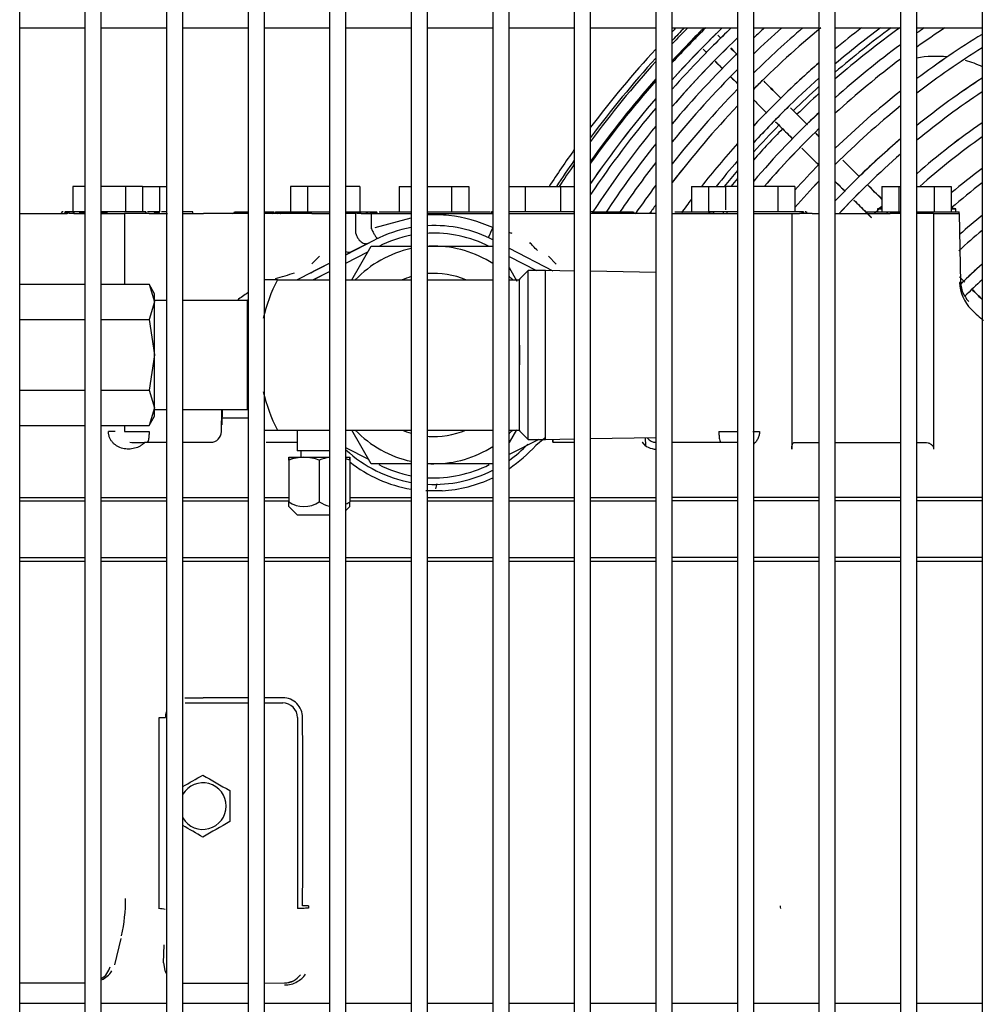
# Model space of a CAD drawing. Units: inches. Extents: x 0 to 402, y -4 to 421.
# Drawn here: x 207 to 216, y 329 to 338 of the extents above; entities that cross this region are included whole.
import ezdxf

# ---------------------------------------------------------------- set-up
doc = ezdxf.new("R2010")
doc.units = ezdxf.units.IN
doc.header["$MEASUREMENT"] = 0
for name, color, linetype in [('0251098000', 7, 'Continuous'), ('0712388', 7, 'Continuous'), ('1H28903001', 7, 'Continuous'), ('1H54058001_01', 7, 'Continuous'), ('1H54058001_04', 7, 'Continuous'), ('1H54058001_05', 7, 'Continuous'), ('3075859', 7, 'Continuous'), ('Default', 7, 'Continuous')]:
    doc.layers.add(name, color=color, linetype=linetype)

# ---------------------------------------------------------------- blocks, each defined once
blk = doc.blocks.new('SE')
at = {"layer": '0251098000', "color": 7, "linetype": 'Continuous'}
for start, end in [(83.82105, 100.23574), (64.55269, 74.19079)]:
    blk.add_arc((215.4837, 336.5118), 1, start, end, dxfattribs=at)
at = {"layer": '0712388', "color": 7, "linetype": 'Continuous'}
for radius, start, end in [(8.2501, 125.76264, 131.02234), (8.2973, 126.21261, 130.73947), (8.2973, 132.12102, 134.35144), (8.2501, 132.41804, 134.349), (8.2973, 135.6531, 137.98858), (8.2501, 135.65651, 138.35369), (8.2973, 139.56035, 140.87023), (8.2501, 139.9464, 140.60312)]:
    blk.add_arc((219.9742, 331.0794), radius, start, end, dxfattribs=at)
at = {"layer": '1H28903001', "color": 7, "linetype": 'Continuous'}
for centre, radius, start, end in [((219.9737, 331.0789), 9.2415, 133.57673, 138.43443), ((219.9737, 331.0789), 9.299, 133.94781, 138.03646), ((219.9737, 331.0789), 9.405, 134.61373, 137.32328), ((219.9737, 331.0789), 9.5227, 135.32703, 136.56069), ((219.9737, 331.0789), 9.544, 135.45332, 136.42583), ((219.9737, 331.0789), 9.6, 135.78137, 136.07566), ((219.9742, 331.0794), 9.4167, 134.69029, 134.98405), ((219.9742, 331.0794), 9.2415, 133.58135, 135), ((219.9737, 331.0789), 8.695, 129.64743, 135.15087), ((219.9737, 331.0789), 8.801, 130.47304, 134.46131), ((219.9737, 331.0789), 8.9275, 131.41547, 133.66991), ((219.9737, 331.0789), 9.0335, 132.17201, 133.03149), ((219.9742, 331.0794), 8.801, 130.47819, 134.46607), ((219.9742, 331.0794), 9.0335, 132.17687, 133.03602), ((219.9737, 331.0789), 8.355, 126.74374, 130.39478), ((219.9737, 331.0789), 8.461, 127.69469, 129.78673), ((219.9742, 331.0794), 8.461, 127.70038, 129.79133), ((219.9737, 331.0789), 8.015, 123.35171, 125.58898), ((219.9737, 331.0789), 8.121, 124.47142, 125.05555), ((219.9742, 331.0794), 8.121, 124.47783, 125.06005), ((219.9742, 331.0794), 9.4167, 134.98405, 137.2508), ((219.9742, 331.0794), 9.299, 134.42472, 138.04127), ((219.9737, 331.0789), 9.1355, 133.72521, 139.18977), ((219.9737, 331.0789), 9.4167, 134.98405, 136.08848), ((219.9742, 331.0794), 7.781, 121.49502, 126.83662), ((219.9737, 331.0789), 7.781, 121.49051, 126.83182), ((219.9742, 331.0794), 9.1355, 134.40703, 139.19478), ((219.9742, 331.0794), 8.121, 126.36345, 131.81963), ((219.9737, 331.0789), 8.121, 126.35888, 131.81469), ((219.9737, 331.0789), 7.675, 121.97652, 127.42681), ((219.9737, 331.0789), 9.6, 137.38175, 142.97582), ((219.9737, 331.0789), 9.544, 137.7484, 143.42389), ((219.9737, 331.0789), 9.0335, 134.34723, 139.94477), ((219.9742, 331.0794), 9.0335, 134.35186, 134.58409), ((219.9737, 331.0789), 9.5227, 137.88967, 143.59696), ((219.9737, 331.0789), 8.461, 131.12166, 136.76696), ((219.9742, 331.0794), 8.461, 131.12636, 134.36195), ((219.9737, 331.0789), 8.015, 126.91872, 132.49619), ((219.9737, 331.0789), 8.9275, 135.01603, 140.76087), ((219.9742, 331.0794), 8.9275, 135.02077, 140.76617), ((219.9742, 331.0794), 9.4167, 138.61301, 144.48641), ((219.9737, 331.0789), 9.405, 138.68914, 144.58092), ((219.9737, 331.0789), 8.355, 131.75938, 137.5458), ((219.9742, 331.0794), 8.695, 134.38222, 135.15575), ((219.9742, 331.0794), 7.441, 123.11323, 128.82397), ((219.9737, 331.0789), 7.441, 123.10843, 128.81881), ((219.9737, 331.0789), 8.801, 135.84607, 141.78038), ((219.9742, 331.0794), 7.781, 128.22951, 134.10089), ((219.9737, 331.0789), 7.781, 128.22461, 134.09554), ((219.9737, 331.0789), 7.335, 123.65005, 129.48814), ((219.9737, 331.0789), 9.299, 139.43787, 145.50993), ((219.9742, 331.0794), 9.299, 139.44282, 145.51561), ((219.9737, 331.0789), 8.695, 136.57023, 142.6763), ((219.9742, 331.0794), 8.695, 136.57524, 142.68198), ((219.9742, 331.0794), 8.355, 134.35164, 137.5511), ((219.9737, 331.0789), 7.675, 128.85058, 134.86732), ((219.9737, 331.0789), 9.2415, 139.85614, 146.03229), ((219.9737, 331.0789), 8.121, 133.25088, 139.38287), ((219.9742, 331.0794), 8.121, 133.25594, 134.74561), ((219.9737, 331.0789), 9.1355, 140.65096, 146.80002), ((219.9742, 331.0794), 9.1355, 140.65612, 146.80387), ((219.9742, 331.0794), 7.101, 124.92141, 131.06749), ((219.9737, 331.0789), 7.101, 124.91628, 131.0619), ((219.9737, 331.0789), 8.015, 133.96796, 139.20382), ((219.9742, 331.0794), 8.015, 134.64818, 139.20868), ((219.9737, 331.0789), 9.0335, 141.44676, 146.48982), ((219.9737, 331.0789), 8.461, 138.27106, 141.76201), ((219.9737, 331.0789), 7.441, 130.31716, 136.68995), ((219.9742, 331.0794), 7.441, 130.32243, 134.27614), ((219.9737, 331.0789), 6.995, 125.5246, 131.52699), ((219.9737, 331.0789), 9.6, 144.48924, 146.94144), ((219.9737, 331.0789), 7.335, 131.02349, 137.1621), ((219.9737, 331.0789), 9.544, 144.96312, 146.72235), ((219.9737, 331.0789), 9.5227, 145.14632, 146.6382), ((219.9737, 331.0789), 8.9275, 142.30854, 145.92204), ((219.9742, 331.0794), 8.9275, 142.31403, 145.92602), ((219.9737, 331.0789), 8.355, 139.09274, 141.18692), ((219.9742, 331.0794), 8.355, 139.0982, 141.19144), ((219.9737, 331.0789), 7.781, 135.65423, 138.03114), ((219.9742, 331.0794), 7.675, 134.29558, 134.87282), ((219.9742, 331.0794), 6.761, 126.95876, 130.02246), ((219.9737, 331.0789), 6.761, 126.95323, 130.01669), ((219.9737, 331.0789), 8.801, 143.38762, 145.48167), ((219.9737, 331.0789), 7.675, 136.46979, 138.91862), ((219.9742, 331.0794), 7.675, 136.47545, 138.92456), ((219.9737, 331.0789), 6.655, 127.64289, 130.78727), ((219.9742, 331.0794), 7.335, 134.53799, 137.16757), ((219.9737, 331.0789), 8.695, 144.33837, 144.99989), ((219.9742, 331.0794), 8.695, 144.34427, 145.00402), ((219.9737, 331.0789), 8.461, 142.76664, 143.8214), ((219.9737, 331.0789), 7.101, 134.6046, 135.38558), ((219.9737, 331.0789), 6.421, 129.27145, 131.69169), ((219.9742, 331.0794), 6.421, 129.27747, 131.69758), ((219.9737, 331.0789), 6.315, 130.06231, 132.63865), ((219.9742, 331.0794), 6.081, 131.94932, 134.47748), ((219.9737, 331.0789), 6.081, 131.94271, 134.41998), ((219.9737, 331.0789), 5.975, 132.86277, 134.972), ((219.9742, 331.0794), 9.4167, 164.58477, 164.88127), ((219.9737, 331.0789), 6.081, 193.10464, 193.33385)]:
    blk.add_arc(centre, radius, start, end, dxfattribs=at)
for points, knots in [([(213.2719, 337.6924), (213.2719, 337.6909), (213.2716, 337.6833), (213.2723, 337.6762), (213.273, 337.6713), (213.2733, 337.6698)], [0.012140958, 0.012140958, 0.012140958, 0.012140958, 0.012946003, 0.016781133, 0.018742632, 0.018742632, 0.018742632, 0.018742632]), ([(213.508, 337.6775), (213.5062, 337.6793), (213.4963, 337.6892), (213.4869, 337.6986), (213.4794, 337.7059)], [0.91517003, 0.91517003, 0.91517003, 0.91517003, 0.91726998, 0.92694371, 0.92694371, 0.92694371, 0.92694371]), ([(213.5085, 337.678), (213.5067, 337.6798), (213.4968, 337.6897), (213.4874, 337.6991), (213.4799, 337.7064)], [0.91516212, 0.91516212, 0.91516212, 0.91516212, 0.91726998, 0.92694354, 0.92694354, 0.92694354, 0.92694354]), ([(213.6562, 337.5292), (213.636, 337.5495), (213.6165, 337.569), (213.5983, 337.5871), (213.5981, 337.5874)], [0.8680415, 0.8680415, 0.8680415, 0.8680415, 0.88410598, 0.88434154, 0.88434154, 0.88434154, 0.88434154]), ([(213.6562, 337.5303), (213.6362, 337.5503), (213.6169, 337.5697), (213.5988, 337.5877), (213.5986, 337.588)], [0.86818126, 0.86818126, 0.86818126, 0.86818126, 0.88410598, 0.88435241, 0.88435241, 0.88435241, 0.88435241]), ([(214.0612, 337.1243), (214.0368, 337.1487), (213.9842, 337.2013), (213.9313, 337.2542), (213.9033, 337.2822)], [0.77524928, 0.77524928, 0.77524928, 0.77524928, 0.79142174, 0.80997225, 0.80997225, 0.80997225, 0.80997225]), ([(214.0618, 337.1248), (214.0373, 337.1492), (213.9847, 337.2018), (213.9318, 337.2547), (213.9038, 337.2827)], [0.77524335, 0.77524335, 0.77524335, 0.77524335, 0.79142174, 0.80997643, 0.80997643, 0.80997643, 0.80997643]), ([(213.809, 337.1107), (213.8336, 337.086), (213.8738, 337.0458), (213.9139, 337.0058), (213.9293, 336.9903)], [0.2212472, 0.2212472, 0.2212472, 0.2212472, 0.2369457, 0.24682217, 0.24682217, 0.24682217, 0.24682217]), ([(214.0098, 336.9099), (214.0448, 336.8748), (214.0981, 336.8215), (214.1515, 336.7681), (214.1698, 336.7498)], [0.26403801, 0.26403801, 0.26403801, 0.26403801, 0.28657214, 0.29834185, 0.29834185, 0.29834185, 0.29834185]), ([(214.0103, 336.9104), (214.0454, 336.8753), (214.0986, 336.8221), (214.152, 336.7687), (214.1703, 336.7504)], [0.26404093, 0.26404093, 0.26404093, 0.26404093, 0.28657214, 0.29833268, 0.29833268, 0.29833268, 0.29833268]), ([(214.2521, 336.6676), (214.2806, 336.639), (214.333, 336.5866), (214.3854, 336.5342), (214.4092, 336.5104)], [0.31593967, 0.31593967, 0.31593967, 0.31593967, 0.33425718, 0.34954014, 0.34954014, 0.34954014, 0.34954014]), ([(214.7793, 336.4062), (214.7362, 336.4493), (214.6863, 336.4992), (214.6363, 336.5492), (214.6295, 336.556)], [0.61713762, 0.61713762, 0.61713762, 0.61713762, 0.64560772, 0.65011128, 0.65011128, 0.65011128, 0.65011128]), ([(214.7798, 336.4067), (214.7367, 336.4498), (214.6868, 336.4997), (214.6369, 336.5497), (214.63, 336.5565)], [0.61713719, 0.61713719, 0.61713719, 0.61713719, 0.64560772, 0.65011015, 0.65011015, 0.65011015, 0.65011015]), ([(214.7293, 336.1903), (214.7666, 336.153), (214.8206, 336.099), (214.8746, 336.045), (214.8914, 336.0282)], [0.41804003, 0.41804003, 0.41804003, 0.41804003, 0.44195579, 0.45272167, 0.45272167, 0.45272167, 0.45272167]), ([(214.7298, 336.1908), (214.7671, 336.1536), (214.8211, 336.0996), (214.8751, 336.0455), (214.8919, 336.0288)], [0.41803167, 0.41803167, 0.41803167, 0.41803167, 0.44195579, 0.45271193, 0.45271193, 0.45271193, 0.45271193])]:
    blk.add_open_spline(points, degree=3, knots=knots, dxfattribs=at)
for points in [[(213.3431, 337.5783), (213.3519, 337.5693), (213.3616, 337.5594), (213.3721, 337.5487)], [(213.3436, 337.5788), (213.3524, 337.5698), (213.3621, 337.5599), (213.3726, 337.5492)], [(213.4536, 337.4663), (213.4754, 337.4444), (213.4987, 337.421), (213.5234, 337.3963)], [(213.4542, 337.4668), (213.4759, 337.445), (213.4992, 337.4215), (213.5239, 337.3968)], [(213.598, 337.3217), (213.6179, 337.3018), (213.6383, 337.2813), (213.6591, 337.2606)], [(213.5985, 337.3222), (213.6182, 337.3025), (213.6384, 337.2822), (213.659, 337.2616)], [(214.3024, 336.8831), (214.2506, 336.9349), (214.1989, 336.9866), (214.1472, 337.0383)], [(214.3029, 336.8836), (214.2512, 336.9354), (214.1994, 336.9871), (214.1477, 337.0388)], [(214.4092, 336.7763), (214.3989, 336.7866), (214.3886, 336.7969), (214.3783, 336.8072)], [(214.4092, 336.7773), (214.3991, 336.7875), (214.3889, 336.7976), (214.3788, 336.8077)], [(214.5592, 336.3615), (214.5899, 336.3307), (214.6206, 336.3), (214.6513, 336.2693)], [(214.5592, 336.3604), (214.5898, 336.3299), (214.6203, 336.2993), (214.6509, 336.2688)], [(214.9873, 336.1982), (214.943, 336.2425), (214.8988, 336.2867), (214.8546, 336.3309)], [(214.9873, 336.1993), (214.9432, 336.2433), (214.8992, 336.2874), (214.8551, 336.3314)], [(215.7501, 335.4365), (215.734, 335.4525), (215.718, 335.4685), (215.702, 335.4845)], [(215.7497, 335.4358), (215.7338, 335.4517), (215.7179, 335.4676), (215.702, 335.4835)], [(215.9092, 335.2763), (215.8795, 335.306), (215.8499, 335.3356), (215.8202, 335.3653)], [(215.9092, 335.2773), (215.8797, 335.3068), (215.8502, 335.3363), (215.8208, 335.3658)]]:
    blk.add_open_spline(points, degree=3, dxfattribs=at)
at = {"layer": '1H54058001_01', "color": 7, "linetype": 'Continuous'}
for p, q in [((207.5494, 336.3157), (207.5494, 336.0812)), ((207.6592, 336.3157), (207.5494, 336.3157)), ((208.0316, 336.3157), (207.8092, 336.3157)), ((208.0316, 336.3157), (208.0316, 336.0812)), ((208.1884, 336.3157), (208.0316, 336.3157)), ((208.1884, 336.3157), (208.1884, 336.0812)), ((208.1884, 336.3157), (208.3444, 336.3157)), ((208.3444, 336.3157), (208.4092, 336.3157)), ((208.3444, 336.3157), (208.3444, 336.0812)), ((209.7062, 336.3157), (209.5494, 336.3157)), ((209.5494, 336.3157), (209.5494, 336.0812)), ((209.7062, 336.3157), (209.7062, 336.0812)), ((209.9092, 336.3157), (209.7062, 336.3157)), ((210.1884, 336.3157), (210.0592, 336.3157)), ((210.1884, 336.3157), (210.1884, 336.0812)), ((210.5492, 336.3157), (210.6592, 336.3157)), ((210.5492, 336.3157), (210.5492, 336.0812)), ((210.8092, 336.3157), (211.0314, 336.3157)), ((211.0314, 336.3157), (211.1882, 336.3157)), ((211.0314, 336.3157), (211.0314, 336.0812)), ((211.1882, 336.3157), (211.1882, 336.0812)), ((211.5592, 336.3157), (211.7062, 336.3157)), ((211.7062, 336.3157), (212.0316, 336.3157)), ((211.7062, 336.3157), (211.7062, 336.0812)), ((212.0316, 336.3157), (212.1592, 336.3157)), ((212.0316, 336.3157), (212.0316, 336.0812)), ((213.2372, 336.3157), (213.394, 336.3157)), ((213.2372, 336.3157), (213.2372, 336.0812)), ((213.394, 336.3157), (213.5494, 336.3157)), ((213.394, 336.3157), (213.394, 336.0812)), ((213.5494, 336.3157), (213.5494, 336.1001)), ((213.6592, 336.3157), (213.5494, 336.3157)), ((214.0316, 336.3157), (213.8092, 336.3157)), ((214.0316, 336.3157), (214.0316, 336.0812)), ((214.1884, 336.3157), (214.0316, 336.3157)), ((214.1884, 336.3157), (214.1884, 336.0812)), ((214.9874, 336.3157), (214.9873, 336.3157)), ((214.9873, 336.3157), (214.9873, 336.1198)), ((214.9874, 336.3157), (215.1442, 336.3157)), ((214.9874, 336.3157), (214.9874, 336.0812)), ((215.1442, 336.3157), (215.1592, 336.3157)), ((215.1442, 336.3157), (215.1442, 336.0812)), ((215.3092, 336.3157), (215.4696, 336.3157)), ((215.4696, 336.3157), (215.6264, 336.3157)), ((215.4696, 336.3157), (215.4696, 336.0812)), ((215.6264, 336.3157), (215.6264, 336.0812)), ((207.0592, 336.0662), (207.3905, 336.0662)), ((207.3905, 336.0662), (207.485, 336.0662)), ((207.4408, 336.0676), (207.4386, 336.0663)), ((207.4461, 336.0814), (207.4461, 336.0761)), ((207.4605, 336.0812), (207.4471, 336.0812)), ((207.4769, 336.0812), (207.4742, 336.0812)), ((207.4769, 336.0812), (207.4769, 336.0768)), ((207.477, 336.0812), (207.4769, 336.0812)), ((207.4804, 336.0812), (207.477, 336.0812)), ((207.4804, 336.0812), (207.4804, 336.0768)), ((207.536, 336.0812), (207.4804, 336.0812)), ((207.4804, 336.0768), (207.5126, 336.0768)), ((207.5126, 336.0768), (207.5126, 336.0662)), ((207.536, 336.0662), (207.5127, 336.0662)), ((207.6058, 336.0812), (207.536, 336.0812)), ((207.5551, 336.0662), (207.536, 336.0662)), ((207.5551, 336.0662), (207.5551, 336.0768)), ((207.5657, 336.0662), (207.5626, 336.0662)), ((207.5657, 336.0662), (207.6242, 336.0662)), ((207.6592, 336.0812), (207.6058, 336.0812)), ((207.6058, 336.0768), (207.6592, 336.0768)), ((207.6242, 336.0662), (207.6592, 336.0662)), ((207.8656, 336.0812), (207.8092, 336.0812)), ((207.8092, 336.0768), (207.8656, 336.0768)), ((207.8092, 336.0662), (207.875, 336.0662)), ((207.9845, 336.0812), (207.8656, 336.0812)), ((207.875, 336.0662), (207.9379, 336.0662)), ((207.9379, 336.0662), (208.0226, 336.0662)), ((208.179, 336.0812), (207.9845, 336.0812)), ((208.0226, 336.0662), (208.0223, 336.0662)), ((208.2493, 336.0662), (208.0226, 336.0662)), ((208.0226, 336.0662), (208.0226, 335.4157)), ((208.2009, 336.0812), (208.179, 336.0812)), ((208.2182, 336.0812), (208.2009, 336.0812)), ((208.2182, 336.0812), (208.2182, 336.0768)), ((208.2953, 336.0812), (208.2353, 336.0812)), ((208.2493, 336.0662), (208.4197, 336.0662)), ((208.2953, 336.0812), (208.2953, 336.0768)), ((208.3381, 336.0812), (208.2953, 336.0812)), ((208.3381, 336.0768), (208.2953, 336.0768)), ((208.3113, 336.0812), (208.2974, 336.0812)), ((208.3381, 336.0812), (208.3381, 336.0768)), ((208.3423, 336.0768), (208.3423, 336.0812)), ((208.4092, 336.0812), (208.3638, 336.0812)), ((208.6072, 336.0812), (208.5592, 336.0812)), ((208.5592, 336.0662), (208.7489, 336.0662)), ((208.6521, 336.0812), (208.6072, 336.0812)), ((208.6521, 336.0662), (208.6521, 336.0812)), ((209.1592, 336.0662), (208.7489, 336.0662)), ((209.0337, 336.0812), (209.0337, 336.0812)), ((209.0337, 336.0812), (209.0338, 336.0812)), ((209.0338, 336.0812), (209.0338, 336.0812)), ((209.0338, 336.0812), (209.0851, 336.0812)), ((209.0851, 336.0812), (209.1592, 336.0812)), ((209.3092, 336.0812), (209.3963, 336.0812)), ((209.4107, 336.0662), (209.3092, 336.0662)), ((209.3956, 336.0812), (209.3956, 336.0768)), ((209.5448, 336.0662), (209.4107, 336.0662)), ((209.4116, 336.0812), (209.4116, 336.0768)), ((209.4116, 336.0812), (209.4375, 336.0812)), ((209.4375, 336.0768), (209.4116, 336.0768)), ((209.4375, 336.0812), (209.4375, 336.0768)), ((209.4375, 336.0812), (209.4427, 336.0812)), ((209.4427, 336.0812), (209.4641, 336.0812)), ((209.4641, 336.0812), (209.7011, 336.0812)), ((209.4641, 336.0768), (209.7011, 336.0768)), ((209.6977, 336.0679), (209.5874, 336.068)), ((209.7011, 336.0812), (209.7857, 336.0812)), ((209.7461, 336.0662), (209.7252, 336.0662)), ((209.7461, 336.0662), (209.8169, 336.0662)), ((209.7857, 336.0812), (209.9092, 336.0812)), ((209.8169, 336.0662), (209.9092, 336.0662)), ((210.0592, 336.0812), (210.2449, 336.0812)), ((210.1498, 335.8835), (210.1498, 336.0693)), ((210.1989, 336.0662), (210.2216, 336.0662)), ((210.2216, 336.0662), (210.2934, 336.0662)), ((210.2449, 336.0812), (210.2449, 336.0768)), ((210.2449, 336.0812), (210.2554, 336.0812)), ((210.2554, 336.0812), (210.2554, 336.0768)), ((210.2554, 336.0812), (210.2838, 336.0812)), ((210.2838, 336.0812), (210.2838, 336.0768)), ((210.2838, 336.0812), (210.2859, 336.0812)), ((210.2859, 336.0812), (210.2859, 336.0768)), ((210.2859, 336.0812), (210.3413, 336.0812)), ((210.3413, 336.0768), (210.2859, 336.0768)), ((210.2934, 335.9273), (210.2934, 336.0662)), ((210.2934, 336.0662), (210.3281, 336.0662)), ((210.3281, 336.0662), (210.6592, 336.0662)), ((210.3413, 336.0812), (210.3413, 336.0768)), ((210.3413, 336.0812), (210.3423, 336.0812)), ((210.3423, 336.0768), (210.3423, 336.0812)), ((210.3641, 336.0812), (210.6592, 336.0812)), ((210.3953, 336.083), (210.3953, 336.0812)), ((210.8092, 336.0812), (211.3853, 336.0812)), ((210.8092, 336.0662), (211.0061, 336.0662)), ((211.0061, 336.0662), (211.4098, 336.0662)), ((211.3956, 336.0812), (211.3956, 336.0662)), ((211.4095, 336.0812), (211.3966, 336.0812)), ((211.3966, 336.0812), (211.3966, 336.0662)), ((211.701, 336.0812), (211.5592, 336.0812)), ((211.5592, 336.0662), (211.5883, 336.0662)), ((211.5883, 336.0662), (211.7493, 336.0662)), ((211.7858, 336.0812), (211.701, 336.0812)), ((211.7493, 336.0662), (211.82, 336.0662)), ((211.9521, 336.0812), (211.7858, 336.0812)), ((211.82, 336.0662), (211.921, 336.0662)), ((211.921, 336.0662), (211.9917, 336.0662)), ((212.0369, 336.0812), (211.9521, 336.0812)), ((211.9917, 336.0662), (212.1505, 336.0662)), ((212.1592, 336.0812), (212.0369, 336.0812)), ((212.1592, 336.0662), (212.1505, 336.0662)), ((212.3272, 336.0662), (212.3092, 336.0662)), ((212.3263, 336.0812), (212.3093, 336.0812)), ((212.3423, 336.0812), (212.3263, 336.0812)), ((212.3263, 336.0812), (212.3263, 336.0662)), ((212.9092, 336.0662), (212.3272, 336.0662)), ((212.3414, 336.0812), (212.4652, 336.0812)), ((212.3423, 336.0662), (212.3423, 336.083)), ((212.4652, 336.0812), (212.6526, 336.0812)), ((212.6526, 336.0812), (212.7039, 336.0812)), ((213.0592, 336.0662), (213.4886, 336.0662)), ((213.0853, 336.0812), (213.0853, 336.0812)), ((213.0853, 336.0812), (213.1303, 336.0812)), ((213.1303, 336.0812), (213.3177, 336.0812)), ((213.3177, 336.0812), (213.394, 336.0812)), ((213.3956, 336.0812), (213.3955, 336.0812)), ((213.3955, 336.0812), (213.3955, 336.0662)), ((213.4011, 336.0812), (213.4262, 336.0812)), ((213.4384, 336.0812), (213.4011, 336.0812)), ((213.4011, 336.0812), (213.4011, 336.0662)), ((213.4262, 336.0812), (213.4357, 336.0812)), ((213.5241, 336.0812), (213.4384, 336.0812)), ((213.4384, 336.0812), (213.4384, 336.0662)), ((213.4886, 336.0662), (213.6592, 336.0662)), ((213.5284, 336.0812), (213.5241, 336.0812)), ((213.5621, 336.0812), (213.5284, 336.0812)), ((213.5284, 336.0812), (213.5284, 336.0662)), ((213.6592, 336.0812), (213.5621, 336.0812)), ((213.5621, 336.0812), (213.5621, 336.0662)), ((213.8651, 336.0812), (213.8092, 336.0812)), ((213.8092, 336.0662), (213.8629, 336.0662)), ((213.8629, 336.0662), (214.1583, 336.0662)), ((214.1171, 336.0812), (213.8651, 336.0812)), ((214.1857, 336.0812), (214.1171, 336.0812)), ((214.1583, 336.0662), (214.1583, 333.9003)), ((214.1583, 336.0662), (214.231, 336.0662)), ((214.2531, 336.0812), (214.1857, 336.0812)), ((214.3473, 336.0662), (214.231, 336.0662)), ((214.2582, 336.0812), (214.2531, 336.0812)), ((214.2531, 336.0812), (214.2531, 336.0662)), ((214.2625, 336.0812), (214.2582, 336.0812)), ((214.2683, 336.0812), (214.2625, 336.0812)), ((214.2625, 336.0812), (214.2625, 336.0662)), ((214.2683, 336.0812), (214.2683, 336.0662)), ((214.2919, 336.0812), (214.2808, 336.0812)), ((214.2919, 336.0812), (214.2919, 336.0662)), ((214.2963, 336.0662), (214.2963, 336.083)), ((214.3473, 336.0662), (214.4092, 336.0662)), ((214.5592, 336.0662), (215.0633, 336.0662)), ((214.842, 336.0812), (214.8422, 336.0812)), ((214.842, 336.0812), (214.842, 336.0662)), ((214.8422, 336.0812), (214.8852, 336.0812)), ((214.8852, 336.0812), (214.9202, 336.0812)), ((214.9202, 336.0812), (215.0331, 336.0812)), ((214.9202, 336.0812), (214.9202, 336.0662)), ((214.9874, 336.1199), (214.9468, 336.1112)), ((214.9468, 336.1112), (214.9874, 336.1112)), ((214.9468, 336.1112), (214.9468, 336.0812)), ((215.0331, 336.0812), (215.0349, 336.0812)), ((215.0331, 336.0812), (215.0331, 336.0662)), ((215.0349, 336.0812), (215.0779, 336.0812)), ((215.0349, 336.0812), (215.0349, 336.0662)), ((215.1592, 336.0662), (215.0633, 336.0662)), ((215.0779, 336.0812), (215.1299, 336.0812)), ((215.1299, 336.0812), (215.1592, 336.0812)), ((215.3092, 336.0812), (215.3477, 336.0812)), ((215.4628, 336.0662), (215.3092, 336.0662)), ((215.3477, 336.0812), (215.4436, 336.0812)), ((215.4436, 336.0812), (215.6809, 336.0812)), ((215.4628, 336.0662), (215.6915, 336.0662)), ((215.4628, 336.0662), (215.4628, 333.9003)), ((215.6668, 336.1112), (215.6264, 336.1198)), ((215.6264, 336.1112), (215.6668, 336.1112)), ((215.6668, 336.0812), (215.6668, 336.1112)), ((215.6809, 336.0812), (215.6989, 336.0812)), ((215.6915, 336.0662), (215.7023, 336.0662)), ((215.6989, 336.0662), (215.6989, 336.0812)), ((215.7133, 335.4334), (215.7023, 336.0662)), ((210.3281, 335.9369), (210.6592, 336.0286)), ((210.869, 335.9562), (210.8689, 335.9562)), ((210.0592, 335.6882), (210.3257, 335.8249)), ((210.2665, 335.7945), (210.1087, 335.7136)), ((211.5592, 335.7488), (211.9604, 335.5411)), ((209.607, 335.4562), (209.9092, 335.6112)), ((209.8169, 335.6762), (209.7461, 335.6037)), ((211.9917, 335.6008), (211.921, 335.674)), ((208.9155, 334.0613), (208.919, 334.2662)), ((208.9201, 334.2662), (208.9176, 334.1237)), ((208.9188, 334.1862), (208.9202, 334.2662)), ((208.9188, 334.1862), (208.9187, 334.1862)), ((209.1592, 334.1862), (208.9188, 334.1862)), ((207.9379, 334.0631), (207.875, 334.0631)), ((208.0226, 334.1166), (208.0226, 334.0631)), ((208.0226, 334.0631), (208.2493, 334.0631)), ((213.4886, 334.0631), (213.6597, 334.0631)), ((213.7999, 334.0631), (213.8629, 334.0631)), ((211.8887, 334.0002), (211.8041, 333.9339)), ((211.9625, 333.9631), (211.9625, 333.9913)), ((211.9625, 333.9913), (211.9625, 333.9631)), ((212.8123, 334.0053), (212.8136, 333.9336)), ((208.21, 333.9631), (208.4092, 333.9631)), ((208.5592, 333.9631), (208.7489, 333.9631)), ((208.7489, 333.9631), (208.8155, 333.9631)), ((209.3267, 333.9631), (209.6116, 333.9631)), ((211.9625, 333.9631), (212.1592, 333.9631)), ((212.7836, 333.9631), (212.7832, 333.9631)), ((212.7836, 333.9631), (212.8136, 333.9336)), ((213.0592, 333.9631), (213.6652, 333.9631)), ((214.1822, 333.9628), (214.4092, 333.9628)), ((214.5592, 333.9628), (215.1592, 333.9628)), ((215.3092, 333.9628), (215.3859, 333.9628)), ((210.9433, 333.5167), (210.7946, 333.5164)), ((210.8689, 333.5762), (210.869, 333.5762)), ((207.0592, 333.4562), (207.5598, 333.4562)), ((207.0592, 333.4252), (207.5598, 333.4252)), ((207.5598, 333.4562), (207.6592, 333.4562)), ((207.5598, 333.4252), (207.6592, 333.4252)), ((207.8092, 333.4562), (208.4092, 333.4562)), ((207.8092, 333.4252), (208.4092, 333.4252)), ((208.5592, 333.4562), (209.1592, 333.4562)), ((208.5592, 333.4252), (209.1592, 333.4252)), ((209.3092, 333.4562), (209.5329, 333.4562)), ((209.3092, 333.4252), (209.5329, 333.4252)), ((210.0954, 333.4562), (210.6592, 333.4562)), ((210.0954, 333.4252), (210.6592, 333.4252)), ((210.8092, 333.4562), (211.4092, 333.4562)), ((210.8092, 333.4252), (211.4092, 333.4252)), ((211.5592, 333.4562), (212.1592, 333.4562)), ((211.5592, 333.4252), (212.1592, 333.4252)), ((212.3092, 333.4562), (212.9092, 333.4562)), ((212.3092, 333.4252), (212.9092, 333.4252)), ((213.6592, 333.4562), (213.0592, 333.4562)), ((213.6592, 333.4252), (213.0592, 333.4252)), ((214.4092, 333.4562), (213.8092, 333.4562)), ((214.4092, 333.4252), (213.8092, 333.4252)), ((215.1592, 333.4562), (214.5592, 333.4562)), ((215.1592, 333.4252), (214.5592, 333.4252)), ((215.9092, 333.4562), (215.3092, 333.4562)), ((215.9092, 333.4252), (215.3092, 333.4252)), ((207.0592, 332.9037), (207.6592, 332.9037)), ((207.8092, 332.9037), (208.4092, 332.9037)), ((208.5592, 332.9037), (208.7474, 332.9037)), ((208.7474, 332.9037), (209.1592, 332.9037)), ((209.3092, 332.9037), (209.9092, 332.9037)), ((210.0592, 332.9037), (210.6592, 332.9037)), ((210.8092, 332.9037), (211.4092, 332.9037)), ((211.5592, 332.9037), (212.1592, 332.9037)), ((212.3092, 332.9037), (212.9092, 332.9037)), ((213.6592, 332.9037), (213.0592, 332.9037)), ((214.4092, 332.9037), (213.8092, 332.9037)), ((215.1592, 332.9037), (214.5592, 332.9037)), ((215.9092, 332.9037), (215.3092, 332.9037)), ((207.0592, 332.8697), (207.6592, 332.8697)), ((207.8092, 332.8697), (208.4092, 332.8697)), ((208.5592, 332.8697), (208.7474, 332.8697)), ((208.7474, 332.8697), (209.1592, 332.8697)), ((209.3092, 332.8697), (209.9092, 332.8697)), ((210.0592, 332.8697), (210.6592, 332.8697)), ((210.8092, 332.8697), (211.4092, 332.8697)), ((211.5592, 332.8697), (212.1592, 332.8697)), ((212.3092, 332.8697), (212.9092, 332.8697)), ((213.0592, 332.8697), (213.4341, 332.8697)), ((213.4341, 332.8697), (213.6592, 332.8697)), ((213.8092, 332.8697), (214.4092, 332.8697)), ((214.5592, 332.8697), (215.1592, 332.8697)), ((215.3092, 332.8697), (215.9092, 332.8697)), ((208.5791, 331.6144), (208.7464, 331.6144)), ((209.1592, 331.6144), (208.7464, 331.6144)), ((209.4785, 331.6144), (209.3092, 331.6144)), ((208.5807, 331.5669), (208.7464, 331.5669)), ((208.7464, 331.5669), (209.1592, 331.5669)), ((209.3092, 331.5669), (209.4785, 331.5669)), ((208.3417, 329.7341), (208.3417, 331.4316)), ((209.6134, 331.432), (209.6134, 329.677)), ((208.3404, 329.6751), (208.3417, 329.7341)), ((209.7138, 329.7022), (209.7141, 329.6797)), ((207.9895, 329.4003), (207.9302, 329.1588)), ((208.3815, 329.176), (208.3873, 329.3422)), ((208.3815, 329.176), (208.3937, 329.1066)), ((207.6592, 328.9912), (207.0592, 328.9912)), ((208.5604, 328.9911), (209.1592, 328.9916)), ((209.3092, 328.9917), (209.4957, 328.9919))]:
    blk.add_line(p, q, dxfattribs=at)
for centre, radius, start, end in [((207.4354, 336.0769), 0.0108, 291.3972, 359.30805), ((207.4636, 336.0767), 0.0106, 270.22829, 0.12555), ((207.4663, 336.0768), 0.0106, 269.98165, 0.04299), ((207.4699, 336.0766), 0.0105, 270.77395, 0.79906), ((207.4829, 336.1195), 0.0534, 272.34429, 296.76153), ((208.3486, 336.0766), 0.0105, 179.22, 269.11729), ((208.3529, 336.0768), 0.0106, 180, 270), ((209.0187, 336.0812), 0.015, 270, 360), ((209.0188, 336.0812), 0.015, 270, 0), ((209.3849, 336.0768), 0.0106, 270, 0), ((209.4274, 336.0763), 0.0101, 273.24301, 2.93563), ((210.1227, 322.7784), 13.3004, 92.30644, 92.49005), ((208.541, 310.5391), 25.5808, 86.28405, 86.39423), ((210.3519, 336.0767), 0.0106, 179.81142, 269.75846), ((210.3529, 336.0768), 0.0106, 180, 270), ((210.8689, 334.8247), 1.2315, 83.60267, 92.78218), ((210.8501, 334.6983), 1.3592, 65.6817, 83.40863), ((212.7189, 336.0812), 0.015, 180, 270), ((210.869, 334.7662), 1.19, 100.15364, 117.16289), ((210.869, 334.7662), 1.19, 62.62231, 92.87963), ((214.0599, 334.6825), 2.932, 154.67021, 156.61717), ((209.1731, 328.2709), 7.9861, 72.39595, 72.61028), ((207.1137, 343.2457), 8.1099, 286.45296, 287.75926), ((216.0463, 335.4359), 0.3433, 180.63931, 226.27089), ((215.9633, 335.4353), 0.25, 180.44013, 224.99703), ((209.4889, 334.7662), 0.66, 120.1641, 130.44851), ((208.8155, 334.0631), 0.1, 270, 359), ((212.9113, 334.0631), 0.1, 215.85382, 269.99781), ((208.1413, 338.6425), 4.6799, 269.15949, 270.84115), ((210.869, 334.7662), 1.19, 227.11805, 259.84636), ((210.869, 334.7662), 1.19, 305.45154, 316.50463), ((210.8689, 334.7668), 1.2523, 303.60592, 318.30866), ((212.9113, 334.0631), 0.1625, 217.98018, 269.99986), ((210.869, 334.7667), 1.2526, 231.7745, 260.3088), ((210.869, 334.7662), 1.19, 267.12037, 296.99828), ((210.8689, 334.7668), 1.2523, 273.40344, 295.56186), ((209.4786, 331.432), 0.1824, 359.98769, 90.0116), ((209.4789, 331.4324), 0.1345, 359.83714, 90.16179), ((208.5803, 331.4329), 0.1815, 163.17789, 180.41039), ((-70.3663, 330.5679), 280.0286, 359.822888, 0.176807), ((179.5203, 381.2344), 58.1993, 299.930495, 300.140534), ((217.3412, 345.5101), 16.9488, 239.51743, 240.48257), ((208.7435, 330.6184), 0.2141, 0, 149.40623), ((240.9703, 330.6184), 31.9798, 179.74425, 180.25575), ((208.7435, 330.6184), 0.2141, 210.59377, 0), ((200.1429, 315.7216), 16.9546, 59.51759, 60.2386), ((237.9667, 280.0023), 58.1993, 119.859466, 120.140534), ((206.6265, 329.7421), 1.4055, 347.04298, 1.0512), ((208.3223, 329.3125), 0.3635, 78.03159, 87.14251), ((209.6874, 328.6208), 1.0817, 88.60018, 91.39977), ((209.7252, 328.9037), 0.776, 90.81703, 94.73609), ((207.7165, 329.1861), 0.1801, 301.02735, 345.63453), ((207.7301, 329.2105), 0.2067, 310.6582, 328.69989), ((208.5629, 329.176), 0.1829, 202.30616, 212.05723), ((207.6889, 329.2693), 0.2782, 296.0942, 309.2054), ((209.4941, 329.1755), 0.1821, 270.01733, 323.54827), ((209.4933, 329.1734), 0.1815, 270.7744, 324.24644), ((209.5006, 329.1903), 0.216, 268.72524, 300.66102), ((209.5051, 329.2013), 0.2233, 298.23666, 324.9406)]:
    blk.add_arc(centre, radius, start, end, dxfattribs=at)
for centre, major_axis, ratio, start_param, end_param in [((209.3109, 336.0768), (1.1809, 0), 0.008982, -0.8845, -0.780727), ((208.9176, 334.1237), (0.0011, 0.0625), 0.000048, 0, 1.570795)]:
    blk.add_ellipse(centre, major_axis=major_axis, ratio=ratio, start_param=start_param, end_param=end_param, dxfattribs=at)
for points, degree, knots in [([(207.5126, 336.0768), (207.5126, 336.0741), (207.5069, 336.0718), (207.5069, 336.0718), (207.5069, 336.0718)], 2, [0, 0, 0, 0.999317, 0.999317, 1, 1, 1]), ([(207.5551, 336.0768), (207.5551, 336.0755), (207.5553, 336.0744), (207.5558, 336.0726), (207.5561, 336.0719), (207.557, 336.07), (207.5577, 336.0691), (207.5598, 336.0669), (207.5612, 336.0662), (207.5626, 336.0662)], 3, [0, 0, 0, 0, 0.125, 0.125, 0.25, 0.25, 0.5, 0.5, 1, 1, 1, 1]), ([(208.2248, 336.0662), (208.2231, 336.0662), (208.2213, 336.0673), (208.2189, 336.0712), (208.2182, 336.074), (208.2182, 336.0768)], 3, [0, 0, 0, 0, 0.5, 0.5, 1, 1, 1, 1]), ([(209.4566, 336.0662), (209.4586, 336.0662), (209.4606, 336.0673), (209.4633, 336.0712), (209.4641, 336.074), (209.4641, 336.0768)], 3, [0, 0, 0, 0, 0.5, 0.5, 1, 1, 1, 1]), ([(209.7252, 336.0662), (209.7241, 336.0662), (209.7229, 336.0662), (209.7206, 336.0663), (209.7195, 336.0664), (209.7161, 336.0667), (209.7138, 336.0669), (209.7103, 336.0672), (209.7092, 336.0674), (209.7069, 336.0676), (209.7058, 336.0677), (209.7035, 336.0678), (209.7023, 336.0679), (209.7, 336.068), (209.6989, 336.068), (209.6978, 336.068)], 3, [0, 0, 0, 0, 0.125, 0.125, 0.25, 0.25, 0.5, 0.5, 0.625, 0.625, 0.75, 0.75, 0.875, 0.875, 1, 1, 1, 1]), ([(210.2449, 336.0768), (210.2449, 336.074), (210.2457, 336.0712), (210.2484, 336.0673), (210.2504, 336.0662), (210.2523, 336.0662)], 3, [0, 0, 0, 0, 0.5, 0.5, 1, 1, 1, 1]), ([(210.2626, 336.0662), (210.2607, 336.0662), (210.2588, 336.0673), (210.2561, 336.0712), (210.2554, 336.074), (210.2554, 336.0768)], 3, [0, 0, 0, 0, 0.5, 0.5, 1, 1, 1, 1]), ([(210.2901, 336.0662), (210.2884, 336.0662), (210.2868, 336.0673), (210.2845, 336.0712), (210.2838, 336.074), (210.2838, 336.0768)], 3, [0, 0, 0, 0, 0.5, 0.5, 1, 1, 1, 1]), ([(210.2922, 336.0662), (210.2905, 336.0662), (210.2889, 336.0673), (210.2866, 336.0712), (210.2859, 336.074), (210.2859, 336.0768)], 3, [0, 0, 0, 0, 0.5, 0.5, 1, 1, 1, 1]), ([(210.1498, 335.8835), (210.1531, 335.8707), (210.1587, 335.8565), (210.1714, 335.836), (210.1762, 335.8294), (210.187, 335.8172), (210.1929, 335.8117), (210.2052, 335.8023), (210.2116, 335.7985), (210.2242, 335.7928), (210.2305, 335.791), (210.2481, 335.7884), (210.2584, 335.7904), (210.2665, 335.7945)], 3, [0, 0, 0, 0, 0.25, 0.25, 0.375, 0.375, 0.5, 0.5, 0.625, 0.625, 0.75, 0.75, 1, 1, 1, 1]), ([(210.1087, 335.7136), (210.1008, 335.7095), (210.0855, 335.7064), (210.0665, 335.7117), (210.0596, 335.7148), (210.0592, 335.715)], 3, [0, 0, 0, 0, 0.2454536, 0.3712113, 0.3802707, 0.3802707, 0.3802707, 0.3802707]), ([(208.21, 333.9631), (208.2092, 333.9622), (208.2076, 333.9606), (208.2044, 333.9573), (208.1984, 333.9517), (208.186, 333.9413), (208.1591, 333.9234), (208.1162, 333.9059), (208.0615, 333.8983), (208.0068, 333.9043), (207.964, 333.9214), (207.9338, 333.9421), (207.9139, 333.9611), (207.8974, 333.9832), (207.8847, 334.0081), (207.8781, 334.0306), (207.8754, 334.0491), (207.8751, 334.0584), (207.875, 334.0631)], 3, [0, 0, 0, 0, 0.007796, 0.015627, 0.031253, 0.062508, 0.125012, 0.249923, 0.374935, 0.499947, 0.624959, 0.688257, 0.749975, 0.812481, 0.874987, 0.937494, 0.968747, 1, 1, 1, 1]), ([(208.2493, 334.0631), (208.2493, 334.0611), (208.2492, 334.057), (208.2491, 334.0509), (208.2489, 334.0448), (208.2487, 334.0386), (208.2483, 334.0324), (208.2479, 334.0263), (208.2475, 334.0202), (208.2469, 334.0143), (208.2463, 334.0085), (208.2457, 334.0029), (208.2449, 333.9974), (208.2442, 333.9929), (208.2435, 333.9889), (208.2428, 333.9852), (208.2419, 333.9812), (208.2408, 333.977), (208.2396, 333.9728), (208.2381, 333.969), (208.2364, 333.9658), (208.2344, 333.9635), (208.2331, 333.9632), (208.2323, 333.9631)], 3, [0, 0, 0, 0, 0.038406, 0.077406, 0.116999, 0.157185, 0.197965, 0.239338, 0.281306, 0.323867, 0.367022, 0.41077, 0.455113, 0.50005, 0.52958, 0.565619, 0.608163, 0.657214, 0.712769, 0.774826, 0.843385, 0.918444, 1, 1, 1, 1]), ([(213.4886, 334.0631), (213.4886, 334.0513), (213.4891, 334.0386), (213.4908, 334.014), (213.4921, 334.0021), (213.4954, 333.9826), (213.4974, 333.9749), (213.5015, 333.9652), (213.5036, 333.963), (213.5055, 333.9631)], 3, [0, 0, 0, 0, 0.25, 0.25, 0.5, 0.5, 0.75, 0.75, 1, 1, 1, 1]), ([(213.8629, 334.0631), (213.8628, 334.06), (213.8625, 334.054), (213.8617, 334.0451), (213.8605, 334.0368), (213.8582, 334.0257), (213.8542, 334.0121), (213.8452, 333.9911), (213.8308, 333.9687), (213.8165, 333.9538), (213.8095, 333.9476)], 3, [0, 0, 0, 0, 0.0333559, 0.0652503, 0.0957646, 0.124992, 0.1872562, 0.2499594, 0.3731137, 0.4762806, 0.4762806, 0.4762806, 0.4762806]), ([(214.1583, 333.9003), (214.1583, 333.9052), (214.1585, 333.9098), (214.1593, 333.9189), (214.1599, 333.9233), (214.1614, 333.9314), (214.1623, 333.9351), (214.1642, 333.9418), (214.1653, 333.9448), (214.1688, 333.9527), (214.1713, 333.9565), (214.1767, 333.9616), (214.1794, 333.9628), (214.1822, 333.9628)], 3, [0, 0, 0, 0, 0.125, 0.125, 0.25, 0.25, 0.375, 0.375, 0.5, 0.5, 0.75, 0.75, 1, 1, 1, 1]), ([(215.3859, 333.9628), (215.3951, 333.9628), (215.4041, 333.9616), (215.4172, 333.9576), (215.4215, 333.9559), (215.4297, 333.9519), (215.4336, 333.9496), (215.4448, 333.9414), (215.4512, 333.9346), (215.458, 333.9226), (215.4597, 333.9184), (215.4621, 333.9096), (215.4628, 333.905), (215.4628, 333.9003)], 3, [0, 0, 0, 0, 0.25, 0.25, 0.375, 0.375, 0.5, 0.5, 0.75, 0.75, 0.875, 0.875, 1, 1, 1, 1]), ([(209.6611, 329.677), (209.6568, 329.677), (209.6498, 329.677), (209.6326, 329.677), (209.6227, 329.677), (209.6134, 329.677)], 3, [0, 0, 0, 0, 0.5, 0.5, 1, 1, 1, 1])]:
    blk.add_open_spline(points, degree=degree, knots=knots, dxfattribs=at)
blk.add_rational_spline([(210.2934, 335.9273), (210.2935, 335.9273), (210.2935, 335.9272), (210.3389, 335.8317), (210.3504, 335.8372), (210.3504, 335.8372), (210.3504, 335.8372)], [1, 1, 1, 0.686321508089, 0.999996897151, 0.999996897151, 0.999996897151], degree=2, knots=[0, 0, 0, 0.000476, 0.000476, 0.999994, 0.999994, 1, 1, 1], dxfattribs=at)
for points in [[(211.82, 335.7263), (211.807, 335.7399), (211.7808, 335.767), (211.7586, 335.79), (211.7493, 335.7996)], [(210.0603, 335.6887), (210.0781, 335.6979), (210.0945, 335.7063), (210.1087, 335.7136)], [(209.7211, 335.5147), (209.7396, 335.5242), (209.784, 335.547), (209.8363, 335.5738), (209.8625, 335.5873)], [(215.7133, 335.4334), (215.7133, 335.433), (215.7097, 335.4325), (215.7029, 335.4321)], [(215.8089, 335.1878), (215.853, 335.1452), (215.8902, 335.1092), (215.9205, 335.0799)]]:
    blk.add_open_spline(points, degree=3, dxfattribs=at)
blk.add_rational_spline([(208.3417, 331.4316), (208.3645, 331.4316), (208.3856, 331.4316), (208.3988, 331.4316)], [1.07831148361, 0.973902183125, 0.973896172476, 1.07829345166], degree=3, dxfattribs=at)
at = {"layer": '1H54058001_04', "color": 7, "linetype": 'Continuous'}
for p, q in [((210.1127, 335.4562), (210.2917, 335.7662)), ((210.1128, 335.4562), (210.2917, 335.7662)), ((210.2917, 335.7662), (210.6587, 335.7662)), ((210.8091, 335.7662), (210.8691, 335.7662)), ((210.8691, 335.7662), (211.4097, 335.7662)), ((210.8691, 335.5162), (210.8691, 335.5162)), ((211.5592, 335.5709), (211.6318, 335.4452)), ((211.7341, 335.5422), (211.6541, 335.4622)), ((211.8941, 335.5422), (211.7341, 335.5422)), ((212.1592, 335.5378), (211.8941, 335.5422)), ((212.9092, 335.5255), (212.3092, 335.5353)), ((207.0592, 335.4157), (207.6592, 335.4157)), ((207.8092, 335.4157), (208.2489, 335.4157)), ((208.2991, 335.3287), (208.2488, 335.4158)), ((208.2489, 335.4157), (208.2992, 335.2533)), ((209.4289, 335.4562), (209.9092, 335.4562)), ((210.0592, 335.4562), (210.6592, 335.4562)), ((210.8092, 335.4562), (211.4092, 335.4562)), ((211.5592, 335.4562), (211.6542, 335.4562)), ((211.6542, 334.8574), (211.6542, 335.4562)), ((208.2992, 335.2533), (208.2489, 335.0909)), ((208.4092, 335.2662), (208.2992, 335.2662)), ((209.1541, 335.2662), (208.5592, 335.2662)), ((209.1592, 335.2749), (209.1541, 335.2662)), ((207.0592, 335.0909), (207.6592, 335.0909)), ((207.8092, 335.0909), (208.2489, 335.0909)), ((208.2489, 335.0909), (208.2992, 334.7662)), ((211.6542, 334.675), (211.6542, 334.8574)), ((211.6542, 334.8574), (211.6542, 334.675)), ((208.2992, 334.7662), (208.2489, 334.4414)), ((211.6542, 334.0762), (211.6542, 334.675)), ((207.0592, 334.4414), (207.6592, 334.4414)), ((207.8092, 334.4414), (208.2489, 334.4414)), ((208.2489, 334.4414), (208.2992, 334.279)), ((208.2992, 334.279), (208.2489, 334.1166)), ((208.2992, 334.2662), (208.4092, 334.2662)), ((208.5592, 334.2662), (209.1541, 334.2662)), ((209.1541, 334.2662), (209.1592, 334.2574)), ((208.2488, 334.1165), (208.2991, 334.2037)), ((207.0592, 334.1166), (207.6592, 334.1166)), ((207.8092, 334.1166), (208.2489, 334.1166)), ((209.4289, 334.0762), (209.9092, 334.0762)), ((209.6116, 334.0762), (209.6116, 333.8862)), ((210.0592, 334.0762), (210.6592, 334.0762)), ((210.2917, 333.7662), (210.1127, 334.0762)), ((210.2917, 333.7662), (210.1128, 334.0762)), ((210.8092, 334.0762), (211.4092, 334.0762)), ((211.6263, 334.0777), (211.5592, 333.9615)), ((211.5592, 334.0762), (211.6542, 334.0762)), ((211.6541, 334.0702), (211.7341, 333.9902)), ((210.8691, 334.0162), (210.8691, 334.0162)), ((211.7341, 333.9902), (211.8941, 333.9902)), ((211.8941, 333.9902), (212.1592, 333.9945)), ((212.3092, 333.997), (212.9092, 334.0069)), ((209.9092, 333.8862), (209.6116, 333.8862)), ((209.6451, 333.8862), (209.6451, 333.8262)), ((209.5341, 333.8262), (209.5328, 333.8254)), ((209.5329, 333.8003), (209.5329, 333.4162)), ((209.5329, 333.8003), (209.5329, 333.4162)), ((209.5341, 333.8262), (209.9092, 333.8262)), ((209.8142, 333.8003), (209.8142, 333.4162)), ((210.0592, 333.8262), (210.0941, 333.8262)), ((210.0955, 333.8254), (210.0941, 333.8262)), ((210.0954, 333.8003), (210.0954, 333.4162)), ((210.6587, 333.7662), (210.2917, 333.7662)), ((210.8691, 333.7662), (210.8091, 333.7662)), ((211.4097, 333.7662), (210.8691, 333.7662)), ((209.5329, 333.3727), (209.6094, 333.2962)), ((210.0592, 333.3365), (210.0954, 333.3727)), ((209.6094, 333.2962), (209.9092, 333.2962))]:
    blk.add_line(p, q, dxfattribs=at)
for centre, radius, start, end in [((210.8691, 334.7662), 1, 102.11634, 136.36989), ((210.8691, 334.7662), 1, 90, 93.43393), ((210.8691, 334.7662), 1, 57.30938, 90), ((210.8691, 334.7662), 0.75, 66.92608, 94.58207), ((210.8691, 334.7662), 0.75, 90, 94.58071), ((210.7733, 334.7662), 1.5112, 152.83195, 167.19799), ((210.8691, 334.7662), 0.75, 106.25346, 113.07392), ((210.8691, 334.7662), 0.75, 106.25204, 113.07392), ((210.8691, 334.7662), 1, 43.63011, 46.36177), ((210.7733, 334.7662), 1.5112, 192.80395, 207.16805), ((210.8691, 334.7662), 1, 223.63011, 257.88366), ((210.8691, 334.7662), 0.75, 246.92608, 253.74654), ((210.8691, 334.7662), 0.75, 246.92608, 253.74796), ((210.8691, 334.7662), 0.75, 265.41793, 293.07392), ((210.8691, 334.7662), 1, 313.63823, 316.36989), ((210.8691, 334.7662), 0.75, 265.41929, 270), ((210.8691, 334.7662), 1, 270, 302.69062), ((209.6735, 333.4148), 0.4103, 69.95777, 110.04223), ((209.6735, 333.4149), 0.4103, 101.30058, 110.04331), ((209.9548, 333.4149), 0.4103, 96.44774, 110.04331), ((209.9548, 333.4149), 0.4103, 69.95669, 75.11972), ((210.8691, 334.7662), 1, 266.56607, 270), ((209.6735, 333.6216), 0.249, 235.60887, 304.39113), ((202.5015, 333.3931), 7.0314, 359.83305, 0.18759), ((209.9548, 333.6216), 0.2489, 235.60671, 259.33751), ((209.9548, 333.6216), 0.2489, 295.16126, 304.39329)]:
    blk.add_arc(centre, radius, start, end, dxfattribs=at)
for centre, major_axis, start_param, end_param in [((211.7341, 334.7662), (0, 0.776), 3.141544, 6.283185), ((211.8941, 334.7662), (0, 0.776), 3.141593, 6.283185), ((211.6541, 334.7662), (0, -0.696), 3.010192, 3.272994), ((208.2991, 334.7662), (0, -0.5625), -3.665191, -3.141676), ((208.2991, 334.7662), (0, 0.5625), 4.712389, 5.759587), ((209.1541, 334.7662), (0, -0.5), 0, 3.141593), ((208.2991, 334.7662), (0, 0.5625), 3.665191, 4.712389), ((208.2991, 334.7662), (0, 0.5625), 3.141676, 3.665191), ((211.6541, 334.7662), (0, 0.696), 3.010192, 3.272994)]:
    blk.add_ellipse(centre, major_axis=major_axis, ratio=0.000048, start_param=start_param, end_param=end_param, dxfattribs=at)
for points, degree, knots in [([(209.4289, 335.4562), (209.4242, 335.4562), (209.4148, 335.4562), (209.4014, 335.4562), (209.3886, 335.4562), (209.3764, 335.4562), (209.3648, 335.4562), (209.3476, 335.4562), (209.3279, 335.4562), (209.3136, 335.4562), (209.3078, 335.4562)], 3, [0, 0, 0, 0, 0.026367, 0.0521679, 0.0774163, 0.1021279, 0.126321, 0.1500166, 0.2144067, 0.2641248, 0.2641248, 0.2641248, 0.2641248]), ([(209.3078, 334.0762), (209.3136, 334.0762), (209.3278, 334.0762), (209.3509, 334.0762), (209.3764, 334.0762), (209.4014, 334.0762), (209.4196, 334.0762), (209.4289, 334.0762)], 3, [0.7358417, 0.7358417, 0.7358417, 0.7358417, 0.7854306, 0.849803, 0.897746, 0.9477659, 1, 1, 1, 1]), ([(209.5329, 333.8003), (209.5329, 333.8129), (209.5329, 333.819), (209.5329, 333.8254), (209.5329, 333.8254), (209.5329, 333.8254), (209.5329, 333.819), (209.5329, 333.8129), (209.5329, 333.8003)], 2, [0, 0, 0, 0.25, 0.25, 0.5, 0.5, 0.75, 0.75, 1, 1, 1]), ([(210.0954, 333.8003), (210.0954, 333.8129), (210.0954, 333.819), (210.0954, 333.8254), (210.0954, 333.8254), (210.0954, 333.8254), (210.0954, 333.819), (210.0954, 333.8129), (210.0954, 333.8003)], 2, [0, 0, 0, 0.25, 0.25, 0.5, 0.5, 0.75, 0.75, 1, 1, 1]), ([(210.0954, 333.3727), (210.0954, 333.3727), (210.0954, 333.3727), (210.0954, 333.374), (210.0954, 333.3784), (210.0954, 333.3837), (210.0954, 333.3915), (210.0954, 333.4026), (210.0954, 333.4116), (210.0954, 333.4162)], 3, [0.5000596, 0.5000596, 0.5000596, 0.5000596, 0.5000807, 0.6137381, 0.6720292, 0.7313987, 0.8171328, 0.906252, 1, 1, 1, 1])]:
    blk.add_open_spline(points, degree=degree, knots=knots, dxfattribs=at)
at = {"layer": '1H54058001_05', "color": 7, "linetype": 'Continuous'}
for p, q in [((210.869, 335.8862), (210.869, 335.8862)), ((210.0592, 335.6105), (210.2613, 335.7135)), ((210.0592, 335.6105), (210.2613, 335.7135)), ((210.0592, 335.6105), (210.2613, 335.7135)), ((210.0592, 335.6105), (210.2613, 335.7135)), ((211.5592, 335.6715), (211.8128, 335.5422)), ((209.7564, 335.4562), (209.9092, 335.534)), ((209.7564, 335.4562), (209.9092, 335.534)), ((209.7565, 335.4562), (209.9092, 335.534)), ((209.7565, 335.4562), (209.9092, 335.534)), ((211.8325, 333.9902), (211.5592, 333.8509)), ((210.2695, 333.8046), (210.0592, 333.9118)), ((210.2695, 333.8046), (210.0592, 333.9118)), ((210.2695, 333.8046), (210.0592, 333.9118)), ((210.2695, 333.8046), (210.0592, 333.9118)), ((210.869, 333.6362), (210.869, 333.6362))]:
    blk.add_line(p, q, dxfattribs=at)
for centre, start, end in [((210.869, 334.7662), 90, 93.05977), ((210.869, 334.7662), 90, 93.06132), ((210.869, 334.7662), 62.98982, 93.06162), ((210.869, 334.7662), 100.79563, 117.01018), ((210.869, 334.7662), 100.7972, 117.01018), ((210.869, 334.7662), 100.7975, 117.01018), ((210.869, 334.7562), 242.98982, 259.20437), ((210.869, 334.7562), 242.98982, 259.2028), ((210.869, 334.7562), 242.98982, 259.2025), ((210.869, 334.7562), 266.93838, 297.01018), ((210.869, 334.7562), 266.94023, 270), ((210.869, 334.7562), 266.93868, 270)]:
    blk.add_arc(centre, 1.12, start, end, dxfattribs=at)
at = {"layer": '3075859', "color": 7, "linetype": 'Continuous'}
for p, q in [((207.0592, 319.4589), (207.0592, 365.3589)), ((207.6592, 365.3589), (207.6592, 319.4589)), ((207.8092, 319.4589), (207.8092, 365.3589)), ((208.4092, 365.3589), (208.4092, 319.4589)), ((208.5592, 319.4589), (208.5592, 365.3589)), ((209.1592, 365.3139), (209.1592, 319.5389)), ((209.3092, 319.5389), (209.3092, 365.3139)), ((209.9092, 365.3589), (209.9092, 319.4589)), ((210.0592, 319.4589), (210.0592, 365.3589)), ((210.6592, 365.3589), (210.6592, 319.4589)), ((210.8092, 319.4589), (210.8092, 365.3589)), ((211.4092, 365.3589), (211.4092, 319.4589)), ((211.5592, 319.4589), (211.5592, 365.3589)), ((212.1592, 365.3589), (212.1592, 319.4589)), ((212.3092, 319.4589), (212.3092, 365.3589)), ((212.9092, 365.3589), (212.9092, 319.4589)), ((213.0592, 319.4589), (213.0592, 365.3589)), ((213.6592, 365.3589), (213.6592, 319.4589)), ((213.8092, 319.4589), (213.8092, 365.3589)), ((214.4092, 365.3589), (214.4092, 319.4589)), ((214.5592, 319.4589), (214.5592, 365.3589)), ((215.1592, 365.3589), (215.1592, 319.4589)), ((215.3092, 319.4589), (215.3092, 365.3589)), ((215.9092, 365.3589), (215.9092, 319.4589)), ((207.0592, 337.7739), (207.6592, 337.7739)), ((207.8092, 337.7739), (208.4092, 337.7739)), ((208.5592, 337.7739), (209.1592, 337.7739)), ((209.3092, 337.7739), (209.9092, 337.7739)), ((210.0592, 337.7739), (210.6592, 337.7739)), ((210.8092, 337.7739), (211.4092, 337.7739)), ((211.5592, 337.7739), (212.1592, 337.7739)), ((212.3092, 337.7739), (212.9092, 337.7739)), ((213.0592, 337.7739), (213.6592, 337.7739)), ((213.8092, 337.7739), (214.4092, 337.7739)), ((214.5592, 337.7739), (215.1592, 337.7739)), ((215.3092, 337.7739), (215.9092, 337.7739)), ((207.6592, 328.8039), (207.0592, 328.8039)), ((208.4092, 328.8039), (207.8092, 328.8039)), ((209.1592, 328.8039), (208.5592, 328.8039)), ((209.9092, 328.8039), (209.3092, 328.8039)), ((210.6592, 328.8039), (210.0592, 328.8039)), ((211.4092, 328.8039), (210.8092, 328.8039)), ((212.1592, 328.8039), (211.5592, 328.8039)), ((212.9092, 328.8039), (212.3092, 328.8039)), ((213.6592, 328.8039), (213.0592, 328.8039)), ((214.4092, 328.8039), (213.8092, 328.8039)), ((215.1592, 328.8039), (214.5592, 328.8039)), ((215.9092, 328.8039), (215.3092, 328.8039))]:
    blk.add_line(p, q, dxfattribs=at)

msp = doc.modelspace()

# ---------------------------------------------------------------- block references
at = {"layer": 'Default'}
msp.add_blockref('SE', (0, 0), dxfattribs=at)

doc.saveas('drawing.dxf')
